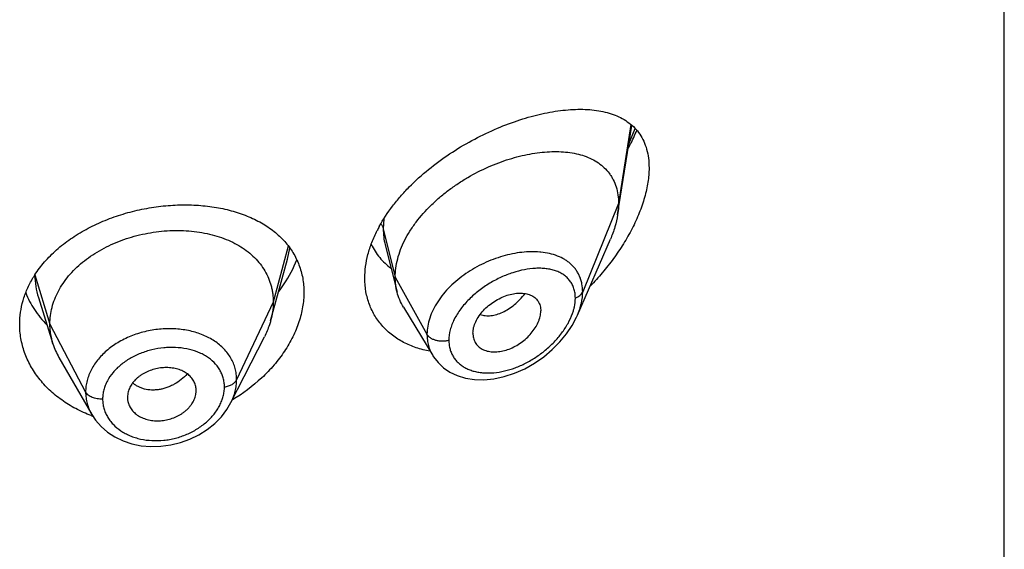
# Model space of a CAD drawing. Units: inches. Extents: x -0.2 to 22, y 4.3 to 14.2.
# Drawn here: x 20.9 to 21.3, y 10.4 to 10.7 of the extents above; entities that cross this region are included whole.
import ezdxf

# ---------------------------------------------------------------- set-up
doc = ezdxf.new("R2010")
doc.units = ezdxf.units.IN
doc.header["$LTSCALE"] = 1.21
doc.header["$MEASUREMENT"] = 0
doc.layers.get('0').update_dxf_attribs({"linetype": 'CONTINUOUS'})

msp = doc.modelspace()

# ---------------------------------------------------------------- linework, layer by layer
at = {"color": 7, "linetype": 'CONTINUOUS'}
for p, q in [((21.3384423428, 6.7626021681), (21.3384423428, 13.2586590458)), ((21.1479880265, 10.5781853217), (21.154927986, 10.6223361825)), ((21.0334579986, 10.5634510876), (21.0393327333, 10.5401981453)), ((21.1281662241, 10.5287927748), (21.1444094315, 10.5662362285)), ((20.9796554191, 10.5354503555), (20.9854092209, 10.5563656967)), ((20.8626285739, 10.5375240354), (20.8626307174, 10.5375172557)), ((20.8626285824, 10.5375240085), (20.8698481753, 10.5146820571)), ((20.9770602086, 10.526014902), (20.9796554191, 10.5354503555)), ((21.0424355636, 10.532757129), (21.0569348867, 10.5088397565)), ((21.0767088634, 10.5198651812), (21.0768523213, 10.5181721609)), ((20.9574638469, 10.4857063566), (20.9739562238, 10.5180652786)), ((20.8728030467, 10.5079576094), (20.888905254, 10.4798529951)), ((20.9401410856, 10.4896280126), (20.9403373595, 10.491125919)), ((20.9403365239, 10.4911258494), (20.9403527422, 10.4916687251)), ((20.9067285918, 10.4903768274), (20.9065135507, 10.4883272408)), ((20.9065135507, 10.4883272408), (20.9065296851, 10.4877948037))]:
    msp.add_line(p, q, dxfattribs=at)
at = {"color": 9, "linetype": 'CONTINUOUS'}
for p, q in [((21.154497709, 10.6226798283), (21.1484423428, 10.5837679945)), ((21.1535349663, 10.6133034606), (21.1565470408, 10.6208056537)), ((21.1484423428, 10.5837679945), (21.1307627738, 10.540287665)), ((21.0328482723, 10.5763469108), (21.0325176573, 10.5713490255)), ((21.0325176573, 10.5713490255), (21.0384423428, 10.5475304605)), ((20.9857280235, 10.5627912239), (20.9783423442, 10.5352651465)), ((20.9854093352, 10.5563658428), (20.9865530544, 10.5617713935)), ((20.8609050425, 10.5486316449), (20.8683423442, 10.5244150203)), ((21.0384423428, 10.5475304605), (21.0540717187, 10.5193623783)), ((20.9783423442, 10.5352651465), (20.9603073293, 10.4969872534)), ((20.8683423442, 10.5244150203), (20.8859172411, 10.4909258431))]:
    msp.add_line(p, q, dxfattribs=at)
at = {"color": 7, "linetype": 'CONTINUOUS'}
for points in [[(21.0569424827, 10.5088265547), (21.0573084923, 10.5082439743), (21.0594969317, 10.5054029963), (21.0621794363, 10.5028804368), (21.0653478271, 10.5007250875), (21.0689668486, 10.4990041978), (21.0729999502, 10.4977723307), (21.0774053631, 10.4970762016), (21.0821236782, 10.496955328), (21.0870632943, 10.497436102), (21.0921279186, 10.4985227121), (21.0972152658, 10.5001990572), (21.1022226431, 10.5024293961), (21.1070479599, 10.5051613146), (21.1115946966, 10.5083265493), (21.1157749927, 10.5118427453), (21.1195237385, 10.515629285), (21.1227909796, 10.5196081915), (21.1255382733, 10.5237030003), (21.1277403925, 10.5278443571), (21.1281716154, 10.5288050799)], [(20.8889180309, 10.4798312289), (20.8907991857, 10.4769894405), (20.8934991545, 10.4739054632), (20.896702806, 10.4711430715), (20.9003624744, 10.4687722145), (20.9044031477, 10.4668484011), (20.9087598205, 10.4654070148), (20.9133545497, 10.4644744323), (20.9181100463, 10.4640653414), (20.9229643191, 10.4641842619), (20.9278348601, 10.4648368455), (20.9326366319, 10.4660171233), (20.9372890495, 10.4677038222), (20.9417021654, 10.4698708687), (20.9457954455, 10.4724681796), (20.9495068545, 10.4754526163), (20.9527666304, 10.4787785975), (20.9555106592, 10.4823761182), (20.9574643044, 10.4857076257)]]:
    msp.add_lwpolyline(points, dxfattribs=at)
for centre, radius, start, end in [((21.0917623797, 10.5390671837), 0.0697175466, 151.4033704495, 153.1378955651), ((20.90449553, 10.5205494603), 0.0518584495, 147.2326817051, 149.1716426369), ((20.9026244695, 10.525073256), 0.0343840459, 197.5903678174, 209.8531622236), ((20.930885114, 10.4916684117), 0.0094676282, 0.0018966979, 12.1379483115), ((20.9161329194, 10.4883353489), 0.0096196198, 183.2220518628, 192.144680693), ((20.9123352787, 10.5426627284), 0.0676268225, 249.5374969619, 250.1406506041)]:
    msp.add_arc(centre, radius, start, end, dxfattribs=at)
at = {"color": 9, "linetype": 'CONTINUOUS'}
for centre, radius, start, end in [((21.1062995098, 10.5219437599), 0.0381024097, 84.2251952004, 85.0099645705), ((21.0997464166, 10.5388536257), 0.0275834075, 340.5416087392, 344.2554490636)]:
    msp.add_arc(centre, radius, start, end, dxfattribs=at)
at = {"color": 7, "linetype": 'CONTINUOUS'}
for points, knots in [([(21.0305495976, 10.5724368048), (21.0324635939, 10.5759492022), (21.0358191643, 10.5810455338), (21.0409898191, 10.587387565), (21.0467468219, 10.593598468), (21.0547036174, 10.6007897532), (21.0650849711, 10.6084030608), (21.0760032274, 10.6149574893), (21.0871458643, 10.6203985486), (21.0965199521, 10.6240274046), (21.1039201732, 10.6263344393), (21.1093095656, 10.6277448415), (21.1145875826, 10.628853738), (21.1197335999, 10.6296558835), (21.1247276023, 10.6301440844), (21.1295496687, 10.6303091857), (21.1341794634, 10.6301397481), (21.1385949457, 10.629621341), (21.1421108912, 10.6288765441), (21.1447821794, 10.628083184), (21.1473120307, 10.6271729914), (21.1503034827, 10.6257809767), (21.1535860465, 10.6236614528), (21.1564888082, 10.6210819268), (21.1589589311, 10.6180265893), (21.1609418723, 10.6144934355), (21.1623886066, 10.6104978708), (21.1632622345, 10.6060742101), (21.1634423428, 10.6029786253), (21.1634423428, 10.6013809035)], [0, 0, 0, 0, 0.0707136043, 0.1073416477, 0.1446045507, 0.2203280111, 0.2965236135, 0.3718521745, 0.4451512405, 0.5154814576, 0.5493095899, 0.5821439484, 0.6139266933, 0.6446124608, 0.6741691987, 0.7025794802, 0.729845164, 0.7559924036, 0.7810817194, 0.7932659399, 0.8052309037, 0.8285910732, 0.8514222995, 0.8740662561, 0.8969503082, 0.9205557895, 0.945358498, 0.9717551144, 1, 1, 1, 1]), ([(21.1531965123, 10.6109641472), (21.1535804617, 10.611687712), (21.1550740828, 10.614573961), (21.1564463439, 10.6175235005), (21.1573923806, 10.6197625073)], [0, 0, 0, 0, 0.2520543176, 1, 1, 1, 1]), ([(21.0384423428, 10.5475304605), (21.0384423428, 10.5490199636), (21.0386532559, 10.5520582056), (21.0395584471, 10.5566205436), (21.0410415723, 10.561214047), (21.0430747969, 10.5657864273), (21.0456274383, 10.5702917639), (21.0497217601, 10.5762174145), (21.0546343273, 10.5817462558), (21.0601648265, 10.5868041525), (21.0646266283, 10.5903832608), (21.0693158015, 10.5936921908), (21.0757740055, 10.5977042096), (21.0824990197, 10.6011339212), (21.0893754207, 10.6039466304), (21.0944986953, 10.605715929), (21.0995880307, 10.6071539384), (21.1046103943, 10.6082537578), (21.1095338759, 10.6090092686), (21.1143264265, 10.6094140958), (21.1189555279, 10.6094593523), (21.1233886085, 10.6091360141), (21.1275944567, 10.6084332988), (21.1315407634, 10.6073385898), (21.1351917161, 10.6058378676), (21.1385052903, 10.6039163202), (21.1414335468, 10.601563423), (21.1435050329, 10.5992426204), (21.1449074287, 10.5971916385), (21.1461540695, 10.5949806544), (21.1473794916, 10.5919401319), (21.1482588671, 10.5879646868), (21.1484423428, 10.5851904241), (21.1484423428, 10.5837679945)], [0, 0, 0, 0, 0.028950055, 0.0589905987, 0.0901938781, 0.1225708138, 0.1560860436, 0.190687861, 0.2624177625, 0.2991879738, 0.3362878669, 0.3735092854, 0.4106648769, 0.4839969939, 0.5198685621, 0.5550084671, 0.5892846286, 0.6226006274, 0.6548734344, 0.6860288561, 0.7160022138, 0.7447575376, 0.7723098497, 0.7987468354, 0.8241891561, 0.8488252301, 0.8729388432, 0.8969016236, 0.9089735847, 0.9211772492, 0.9461802984, 0.9723535881, 1, 1, 1, 1]), ([(21.1634423428, 10.6013809035), (21.1634423428, 10.599019412), (21.1631319843, 10.5953994069), (21.1622248289, 10.590569726), (21.1609336531, 10.5854730565), (21.1586909926, 10.5790225013), (21.1551702538, 10.571376434), (21.1508976573, 10.5638621426), (21.1459796002, 10.5565922761), (21.1405080815, 10.549652306), (21.1365362918, 10.5452826381), (21.1344778475, 10.543169531)], [0, 0, 0, 0, 0.1066151675, 0.1632264635, 0.2217913357, 0.3438340367, 0.4709240039, 0.6013336718, 0.7336569736, 0.8668158703, 1, 1, 1, 1]), ([(20.8608890324, 10.5486167395), (20.862339494, 10.5508708265), (20.8656548751, 10.5552498674), (20.8715852306, 10.5611870318), (20.8784546287, 10.5665410938), (20.8861294764, 10.5712393903), (20.8944633065, 10.5752236216), (20.9032976764, 10.578446064), (20.9124668551, 10.580870584), (20.9218023723, 10.5824719498), (20.9311377996, 10.5832350063), (20.940312723, 10.583153119), (20.9491752604, 10.5822264896), (20.9575831393, 10.5804604018), (20.9654027973, 10.5778644201), (20.972508397, 10.5744511419), (20.9787757134, 10.5702420683), (20.9823748736, 10.5668676346), (20.983973595, 10.5650716078)], [0, 0, 0, 0, 0.058004918, 0.1183736345, 0.1811163061, 0.2460323064, 0.3127332539, 0.3806812668, 0.4492342315, 0.5176997079, 0.5853878093, 0.651659532, 0.7159708248, 0.7779073124, 0.8372178667, 0.8938471661, 0.9479663941, 1, 1, 1, 1]), ([(21.1484423428, 10.5837679945), (21.1484423428, 10.5833137751), (21.1484020804, 10.5814457363), (21.1482075784, 10.5795820798), (21.1479880265, 10.5781853217)], [0, 0, 0, 0, 0.2431415274, 1, 1, 1, 1]), ([(21.1479880265, 10.5781853217), (21.1476734595, 10.5761840907), (21.146719248, 10.572113327), (21.1452612497, 10.5681997689), (21.1444094315, 10.5662362285)], [0, 0, 0, 0, 0.486253011, 1, 1, 1, 1]), ([(20.8683423442, 10.5244150203), (20.8683423442, 10.5257991566), (20.868515381, 10.5285683268), (20.8693140865, 10.5326804524), (20.8706237737, 10.5367289316), (20.8724370062, 10.5406968841), (20.8747494202, 10.5445343624), (20.8775279698, 10.5482051317), (20.8807429214, 10.5516801933), (20.8843652491, 10.554930755), (20.8883640451, 10.557926744), (20.8926972986, 10.5606495324), (20.8973232447, 10.5630798087), (20.9021996861, 10.5651977697), (20.907282923, 10.5669831), (20.9125242514, 10.5684252373), (20.9178747325, 10.5695132001), (20.9232849256, 10.5702357966), (20.9287032548, 10.5705817771), (20.934075289, 10.5705509201), (20.9393457308, 10.5701425767), (20.9444595743, 10.569355962), (20.9493624974, 10.5681893515), (20.9540063334, 10.5666607377), (20.9583462733, 10.5647877547), (20.9623402444, 10.5625865252), (20.9659541578, 10.5600639038), (20.9691643209, 10.5572261418), (20.9719513514, 10.5540904945), (20.974280666, 10.5506801834), (20.9760978344, 10.5470369811), (20.9771847822, 10.5438580717), (20.9777894371, 10.5412676531), (20.9782203446, 10.5386286553), (20.9783423442, 10.5366140059), (20.9783423442, 10.5352651465)], [0, 0, 0, 0, 0.0274181667, 0.0547825641, 0.0827711095, 0.1115101416, 0.1410110293, 0.1713420094, 0.2025491598, 0.2346462358, 0.2676190459, 0.3014068641, 0.33591552, 0.3710317728, 0.40662769, 0.4425498753, 0.4786311156, 0.5147010897, 0.5505868939, 0.586094682, 0.6210291018, 0.6552081446, 0.6884808845, 0.7207478136, 0.7519318792, 0.7819812265, 0.8109315197, 0.8390578713, 0.8666596856, 0.8938252844, 0.920623317, 0.9470637375, 0.9601647623, 0.9732806291, 1, 1, 1, 1]), ([(21.0234423428, 10.5470339997), (21.0234423428, 10.5489599924), (21.0237194567, 10.5528922434), (21.024906708, 10.5587996847), (21.0268482377, 10.5647538648), (21.0285896296, 10.5686375826), (21.0295675951, 10.5705686927)], [0, 0, 0, 0, 0.2355669894, 0.4804493196, 0.7352459971, 1, 1, 1, 1]), ([(20.983973595, 10.5650716078), (20.9847338561, 10.5642175196), (20.9861750388, 10.5624516327), (20.9880847994, 10.5596306128), (20.9897196156, 10.5566620371), (20.991069762, 10.5535569175), (20.9921276916, 10.5503276264), (20.9928869188, 10.5469875133), (20.9933428357, 10.5435521091), (20.9934423428, 10.541228241), (20.9934423428, 10.5400582106)], [0, 0, 0, 0, 0.1254060674, 0.2496057967, 0.3731333401, 0.4965506333, 0.6204168974, 0.7452834194, 0.8716780808, 1, 1, 1, 1]), ([(21.0266277843, 10.5637430765), (21.0271791171, 10.5625662776), (21.028423432, 10.5602889005), (21.030699035, 10.5571443033), (21.0333439531, 10.5543166967), (21.0353258564, 10.5526619072), (21.0363631502, 10.5518950155)], [0, 0, 0, 0, 0.2517686024, 0.5012176454, 0.7500809651, 1, 1, 1, 1]), ([(20.9810894975, 10.5404090208), (20.9820175301, 10.541654514), (20.9854680374, 10.5465922354), (20.9883034563, 10.5519731008), (20.9899251556, 10.5561392709)], [0, 0, 0, 0, 0.2578436024, 1, 1, 1, 1]), ([(20.8534423428, 10.5243699049), (20.8534423428, 10.5263180162), (20.8537225504, 10.5302412634), (20.8549723858, 10.5360509732), (20.8570356413, 10.5417390967), (20.858910227, 10.5453587742), (20.8599643492, 10.5471252524)], [0, 0, 0, 0, 0.2440785997, 0.4908573806, 0.7422674872, 1, 1, 1, 1]), ([(21.0555143855, 10.5110239179), (21.0532282175, 10.5114446787), (21.0487801482, 10.5125749496), (21.043531684, 10.5147881672), (21.0396887827, 10.5170037781), (21.0370123188, 10.5188672939), (21.0345372564, 10.5209377719), (21.0322782308, 10.5232065952), (21.030249542, 10.5256640182), (21.0284641212, 10.5282987112), (21.0269334922, 10.53109812), (21.0256680081, 10.5340485333), (21.0246756636, 10.537135688), (21.0237177441, 10.5414471817), (21.0234423428, 10.5447924392), (21.0234423428, 10.5470339997)], [0, 0, 0, 0, 0.1324483697, 0.2604955219, 0.3231190655, 0.3849303474, 0.4460779946, 0.5067347985, 0.5670967826, 0.6273771359, 0.6878035454, 0.7486100192, 0.810026727, 0.8722810527, 1, 1, 1, 1]), ([(21.0393327333, 10.5401981453), (21.0390343319, 10.5413796842), (21.0385859655, 10.5438130279), (21.0384423428, 10.5462823152), (21.0384423428, 10.5475304605)], [0, 0, 0, 0, 0.4940189718, 1, 1, 1, 1]), ([(20.8564019925, 10.5398249149), (20.8569713915, 10.5383833528), (20.858274649, 10.5355366032), (20.8606779544, 10.5314581573), (20.8635265492, 10.5275748018), (20.86568749, 10.5251606003), (20.8668317863, 10.5239964025)], [0, 0, 0, 0, 0.2437607036, 0.4913423128, 0.7432689013, 1, 1, 1, 1]), ([(20.9934423428, 10.5400582106), (20.9934423428, 10.5376386298), (20.9930031827, 10.5326870318), (20.9911329703, 10.525314047), (20.9880917976, 10.5179916964), (20.9839511917, 10.5108650845), (20.9787955836, 10.5040674392), (20.9706256174, 10.4955355009), (20.9633777636, 10.4901247062), (20.9582014709, 10.4870354096)], [0, 0, 0, 0, 0.1093969845, 0.2235154557, 0.3426689066, 0.4667118637, 0.5951868278, 0.7274511932, 1, 1, 1, 1]), ([(21.0424355636, 10.532757129), (21.0417409927, 10.5339028275), (21.0405152784, 10.5363156208), (21.0396645354, 10.5388843544), (21.0393327333, 10.5401981453)], [0, 0, 0, 0, 0.4971712475, 1, 1, 1, 1]), ([(21.0767088634, 10.5198651812), (21.0767088634, 10.5208095066), (21.0769750032, 10.5227784356), (21.0780118423, 10.5256730442), (21.0796548616, 10.5285053429), (21.0818062207, 10.5311727195), (21.0843743222, 10.5335771809), (21.0872416667, 10.5356533108), (21.0902975741, 10.5373528499), (21.0934437788, 10.5386275729), (21.0965858017, 10.5394266446), (21.0991639597, 10.5396881128), (21.1011285509, 10.5396315921), (21.1029391016, 10.5394090684), (21.1046484084, 10.5389263987), (21.1061667869, 10.5381542758), (21.107172869, 10.5374524503), (21.1080517886, 10.5366227484), (21.1087893025, 10.5356689385), (21.1093711447, 10.5345985879), (21.1099433925, 10.533010717), (21.1101054099, 10.5317188235), (21.1101054099, 10.5308504939)], [0, 0, 0, 0, 0.0586808094, 0.1221236618, 0.1899798518, 0.2611780118, 0.3343365148, 0.4079457573, 0.4806223509, 0.5511127294, 0.6182968167, 0.6814404595, 0.7114025397, 0.7402572652, 0.7947012832, 0.8205945762, 0.8458260497, 0.8706631794, 0.8954158902, 0.9204341975, 0.9460416068, 1, 1, 1, 1]), ([(20.9783423442, 10.5352651465), (20.9783423442, 10.5344939086), (20.9782889835, 10.5329493931), (20.9779646119, 10.5298435625), (20.9774784321, 10.5275355439), (20.9770602112, 10.5260149071)], [0, 0, 0, 0, 0.2471148262, 0.4946762437, 1, 1, 1, 1]), ([(21.0768523117, 10.5181721566), (21.0769224878, 10.5177674855), (21.0771136703, 10.51697533), (21.0775578083, 10.5158481935), (21.0781507514, 10.5148101459), (21.0788880313, 10.5138747978), (21.0797566765, 10.5130496141), (21.0807448236, 10.5123401667), (21.0818420937, 10.5117535949), (21.0830360783, 10.5112939056), (21.0843137299, 10.5109633139), (21.0861383486, 10.510687235), (21.0885637031, 10.5106698101), (21.0915570382, 10.511132305), (21.0945940217, 10.5120701176), (21.0975836333, 10.5134576415), (21.1004464524, 10.5152418016), (21.1030996628, 10.517373362), (21.1054540299, 10.5197989823), (21.107419097, 10.5224469702), (21.1086861635, 10.5248002291), (21.1094133267, 10.5267120898), (21.1099248127, 10.5285415701), (21.1101054099, 10.5299401634), (21.1101054099, 10.5308504939)], [0, 0, 0, 0, 0.0261583326, 0.0517152648, 0.0769162664, 0.102021616, 0.1272976984, 0.1529761635, 0.1792647532, 0.2063264601, 0.2342715901, 0.2631505434, 0.323688392, 0.3878816832, 0.4553567919, 0.525446871, 0.5972258951, 0.6696881196, 0.7416866368, 0.8119285408, 0.879081007, 0.9111356627, 0.9420206894, 1, 1, 1, 1]), ([(20.9770602112, 10.5260149071), (20.9768763743, 10.5253464823), (20.9760480796, 10.5226214458), (20.9749344546, 10.5199845754), (20.9739562206, 10.5180652724)], [0, 0, 0, 0, 0.2434602009, 1, 1, 1, 1]), ([(20.8886933267, 10.4793030786), (20.8860770323, 10.4802793336), (20.881032444, 10.4825271904), (20.8740802668, 10.4867955144), (20.8679660158, 10.4918241617), (20.8628011195, 10.497507675), (20.8586790732, 10.5037292495), (20.856163776, 10.509291515), (20.8547537612, 10.5138660848), (20.8539979776, 10.5173361083), (20.853543492, 10.5208430596), (20.8534423428, 10.5231953276), (20.8534423428, 10.5243699049)], [0, 0, 0, 0, 0.1376329837, 0.2713173791, 0.4009165692, 0.5265087052, 0.6484283752, 0.7672960008, 0.825909955, 0.8841267131, 0.9421090645, 1, 1, 1, 1]), ([(20.8698481704, 10.5146820658), (20.8693532219, 10.516248033), (20.8687825903, 10.5186569439), (20.8684041785, 10.5219313792), (20.8683423442, 10.5235839545), (20.8683423442, 10.5244150203)], [0, 0, 0, 0, 0.4985822412, 0.7477022337, 1, 1, 1, 1]), ([(20.9401410856, 10.4936591332), (20.9399821012, 10.4943990767), (20.9394797983, 10.495858158), (20.9382340976, 10.4978414906), (20.9368339572, 10.49926572), (20.9355219223, 10.5002480086), (20.9344279761, 10.5009082035), (20.9332481484, 10.5014799976), (20.9315566663, 10.502129536), (20.9292833354, 10.5027040449), (20.9264150679, 10.503008995), (20.9234546206, 10.5029205046), (20.9204946257, 10.5024215638), (20.9176230805, 10.5015504978), (20.9153559792, 10.500534898), (20.9136636072, 10.4995591108), (20.9124763091, 10.4987560537), (20.9113754097, 10.4978813942), (20.9100555459, 10.49664128), (20.9086561009, 10.4949522606), (20.9074087269, 10.4927392912), (20.9068919637, 10.491163526), (20.9067285918, 10.4903768274)], [0, 0, 0, 0, 0.0528010668, 0.1064934752, 0.1621536582, 0.1910318917, 0.220690397, 0.2511489961, 0.2823832695, 0.3469754779, 0.4140667183, 0.4830151656, 0.5529512011, 0.6228657414, 0.6918373835, 0.725722577, 0.759060699, 0.7917469309, 0.8237059141, 0.8852982009, 0.9439441771, 1, 1, 1, 1]), ([(20.9067285918, 10.4863115637), (20.9068894678, 10.4855622936), (20.9073966662, 10.484080487), (20.9086471424, 10.482054496), (20.9100546785, 10.4805852374), (20.9113767371, 10.4795649182), (20.9124790155, 10.4788769076), (20.9136675243, 10.4782787829), (20.9153680897, 10.4775976142), (20.9176510179, 10.4769896745), (20.9205297568, 10.4766590446), (20.9234958115, 10.4767397877), (20.9264558077, 10.477252354), (20.9293206643, 10.4781586179), (20.9315750782, 10.4792171968), (20.9332546758, 10.4802315719), (20.9344330294, 10.4810652914), (20.9355250335, 10.4819705664), (20.936519505, 10.4829419409), (20.9374110347, 10.4839687308), (20.938442654, 10.4853808968), (20.9394632036, 10.4872362954), (20.939978479, 10.488832606), (20.9401410856, 10.4896280126)], [0, 0, 0, 0, 0.0529868019, 0.1071700961, 0.1634296696, 0.1925884671, 0.2224865621, 0.2531246702, 0.2844642773, 0.3490225533, 0.4157751782, 0.4841671131, 0.5534648577, 0.6227942185, 0.6913384107, 0.7250937202, 0.7583646312, 0.7910484312, 0.823065704, 0.8543764923, 0.8849561766, 0.943866462, 1, 1, 1, 1])]:
    msp.add_open_spline(points, degree=3, knots=knots, dxfattribs=at)
at = {"color": 9, "linetype": 'CONTINUOUS'}
for points, knots in [([(21.0314009523, 10.5737601187), (21.031660508, 10.5733866915), (21.0321107006, 10.5726139452), (21.0324127498, 10.5717708061), (21.0325176572, 10.5713490262)], [0, 0, 0, 0, 0.5113226054, 1, 1, 1, 1]), ([(21.0325176572, 10.5713490261), (21.0325177462, 10.5699970092), (21.0326667742, 10.5673380948), (21.0331412605, 10.564716282), (21.0334579877, 10.5634511128)], [0, 0, 0, 0, 0.5089986131, 1, 1, 1, 1]), ([(21.1096137522, 10.5599017554), (21.108174317, 10.5600274726), (21.1052167144, 10.5601193883), (21.1007033308, 10.5598141041), (21.0960686522, 10.5590771023), (21.0913703679, 10.5579191473), (21.0866679701, 10.5563498462), (21.0820235497, 10.554384455), (21.0775053653, 10.5520325496), (21.0717732842, 10.5484353273), (21.0665522322, 10.5441782475), (21.0621094637, 10.5393246073), (21.0592899846, 10.5355097755), (21.0570169897, 10.5315434149), (21.0553437747, 10.5274901624), (21.0543140534, 10.5234223364), (21.0540717519, 10.5206941709), (21.0540717187, 10.5193623783)], [0, 0, 0, 0, 0.0574577664, 0.1174132526, 0.1796406239, 0.2438352422, 0.3096201181, 0.3765652677, 0.4441782027, 0.5119317096, 0.6454930114, 0.7103437446, 0.773214986, 0.8337339792, 0.8916857518, 0.9470405901, 1, 1, 1, 1]), ([(21.1307627737, 10.5402876647), (21.1307627065, 10.5416293059), (21.1305834515, 10.5436250876), (21.1299457422, 10.5461691598), (21.1292893868, 10.5479566502), (21.1284553037, 10.5496373419), (21.1274507507, 10.5512037235), (21.1262846884, 10.5526497261), (21.124966361, 10.5539707314), (21.1235057755, 10.5551639807), (21.1213613744, 10.5565960963), (21.118352631, 10.5580560928), (21.1143773493, 10.5592598719), (21.1115761073, 10.5597068551), (21.1101333285, 10.5598528018)], [0, 0, 0, 0, 0.1277867231, 0.1892524596, 0.249460273, 0.3087839258, 0.3676104735, 0.4263447375, 0.4853737045, 0.5450516693, 0.6056843321, 0.7306627509, 0.8618789726, 1, 1, 1, 1]), ([(21.1271471259, 10.5371817518), (21.1271470706, 10.5379870701), (21.1270405764, 10.5395617439), (21.1265330669, 10.541823033), (21.1256924177, 10.5438898714), (21.1245401606, 10.5457364025), (21.1231036404, 10.5473457084), (21.1214139587, 10.5487092644), (21.1195026335, 10.5498269145), (21.117398094, 10.550702325), (21.1151259747, 10.5513409413), (21.1127099563, 10.5517496464), (21.1101716379, 10.5519365695), (21.1065900428, 10.5518975159), (21.1019148691, 10.5512997039), (21.0962209547, 10.549804001), (21.0904879984, 10.5475570429), (21.0858297385, 10.5450968258), (21.082227086, 10.5427845303), (21.0787444197, 10.5402525833), (21.0755083269, 10.5374212619), (21.0726125983, 10.5343115129), (21.0700431422, 10.5311161458), (21.0679050023, 10.5277160458), (21.0663324104, 10.5241723178), (21.0652241863, 10.5207536345), (21.0648411834, 10.5181068691), (21.0648410782, 10.5163865164)], [0, 0, 0, 0, 0.0275240714, 0.0537189709, 0.0788840142, 0.1034171628, 0.1277437886, 0.1522672437, 0.1773226639, 0.2031630178, 0.229960695, 0.2578164664, 0.2867723271, 0.3168336384, 0.3801157681, 0.4472647173, 0.5175697426, 0.5901195112, 0.6269045411, 0.6638076694, 0.7372226752, 0.7733891053, 0.8089225367, 0.8772842088, 0.9098612788, 0.9412019907, 1, 1, 1, 1]), ([(20.860905215, 10.5485180829), (20.8609108458, 10.5466646631), (20.8612002904, 10.5429389398), (20.8620660815, 10.5393041565), (20.86262855, 10.5375240023)], [0, 0, 0, 0, 0.4981893146, 1, 1, 1, 1]), ([(21.0802607101, 10.5291368253), (21.0810758839, 10.5288564028), (21.0828334457, 10.5284908233), (21.0856044878, 10.528520911), (21.0885017943, 10.5290985949), (21.091453878, 10.53021379), (21.0943819747, 10.5318600209), (21.0972234148, 10.5339826413), (21.0999239046, 10.5365178452), (21.1015727948, 10.5384223037), (21.1023597996, 10.5394274999)], [0, 0, 0, 0, 0.1000507842, 0.206141216, 0.3196505138, 0.4411805334, 0.5708895179, 0.7082217343, 0.8518334, 1, 1, 1, 1]), ([(21.1271471259, 10.5371817518), (21.1275744026, 10.5373469953), (21.1283767601, 10.5377242575), (21.1294270069, 10.5384533319), (21.1302458846, 10.5393027733), (21.1306279821, 10.539956161), (21.1307627737, 10.5402876647)], [0, 0, 0, 0, 0.2811398381, 0.5415776487, 0.7803864973, 1, 1, 1, 1]), ([(21.1281712438, 10.5288043435), (21.1285864897, 10.5297624427), (21.1293241296, 10.5316807669), (21.130395106, 10.5354818145), (21.1307626784, 10.5383925296), (21.1307627738, 10.540287665)], [0, 0, 0, 0, 0.2645838705, 0.5198089449, 1, 1, 1, 1]), ([(21.1262949235, 10.531368898), (21.1264334403, 10.5318618718), (21.126908027, 10.5337649828), (21.1271470225, 10.5357321742), (21.1271471259, 10.5371817518)], [0, 0, 0, 0, 0.2610387281, 1, 1, 1, 1]), ([(21.0648410782, 10.5163865164), (21.06484114, 10.5156466134), (21.0649318033, 10.5141871807), (21.0653547915, 10.5120643744), (21.066056847, 10.5100685409), (21.0670261307, 10.5082222398), (21.0682464382, 10.5065436937), (21.0697002606, 10.5050496073), (21.0713650447, 10.5037507834), (21.0732174564, 10.5026537539), (21.0752348107, 10.5017622748), (21.0773958196, 10.5010798083), (21.0796791612, 10.5006067245), (21.0829020741, 10.5002471573), (21.0871340295, 10.5003282966), (21.0923156369, 10.5011979952), (21.0975491718, 10.5028003557), (21.102719649, 10.5050838994), (21.1077176765, 10.5079977587), (21.1124314699, 10.5114855675), (21.1167427229, 10.5154785827), (21.1205178441, 10.5198928275), (21.1236078197, 10.5246111874), (21.1251571471, 10.5279731104), (21.1257543607, 10.5296649799)], [0, 0, 0, 0, 0.0271012465, 0.0533817888, 0.0790403937, 0.1043264099, 0.1294931461, 0.1547886123, 0.1804343598, 0.2066085175, 0.2334459817, 0.2610439164, 0.2894613568, 0.318719501, 0.3796826308, 0.4437686665, 0.5105875927, 0.5796380188, 0.650351081, 0.722067643, 0.7939934251, 0.8651406376, 0.9342825302, 1, 1, 1, 1]), ([(20.9603073293, 10.4969872534), (20.9603073235, 10.4979186013), (20.9602202546, 10.499315208), (20.959919859, 10.5011478532), (20.9594985483, 10.5029490588), (20.9587501675, 10.5051487497), (20.9575098245, 10.507666764), (20.9559317566, 10.5100360227), (20.9540406466, 10.512238407), (20.951858207, 10.5142584011), (20.9485400522, 10.5167180317), (20.9437415056, 10.5192199275), (20.9373129707, 10.5212140981), (20.9303606106, 10.522183431), (20.9231399024, 10.522131509), (20.9159108266, 10.5210351413), (20.9089435907, 10.5189329689), (20.9035257496, 10.5163683982), (20.8995680132, 10.5138806672), (20.8968472028, 10.5118377621), (20.8943799016, 10.5096160719), (20.8921912256, 10.5072347841), (20.8903006371, 10.5047174473), (20.8887233312, 10.5020885127), (20.887482516, 10.4993678882), (20.8865825379, 10.4965848888), (20.8860362656, 10.4937640581), (20.885917246, 10.4918669852), (20.8859172411, 10.4909258431)], [0, 0, 0, 0, 0.0270841644, 0.0405438453, 0.0539744652, 0.0808424757, 0.1079079475, 0.1353756961, 0.1634034104, 0.1921327984, 0.2216722888, 0.2833121776, 0.3484195749, 0.4165041506, 0.4866398407, 0.5576958334, 0.6284057279, 0.6975548394, 0.7312567118, 0.7642223313, 0.7963729413, 0.8276743871, 0.8581306496, 0.8877706617, 0.9166552224, 0.9449001571, 0.9726310171, 1, 1, 1, 1]), ([(21.0648410782, 10.5163865164), (21.0643296164, 10.516241202), (21.0632706212, 10.5160234059), (21.0616474068, 10.5159119209), (21.0600221935, 10.5160129768), (21.0584616743, 10.5163228004), (21.0570291301, 10.5168289699), (21.0557822068, 10.5175127058), (21.0547717253, 10.518348039), (21.0542635434, 10.5190166662), (21.0540717183, 10.519362379)], [0, 0, 0, 0, 0.1340862545, 0.2715960159, 0.4091982907, 0.5435250041, 0.6715439954, 0.7908973364, 0.9002958203, 1, 1, 1, 1]), ([(21.0540717183, 10.519362379), (21.0540717684, 10.5184192631), (21.0541892537, 10.5165509962), (21.054732359, 10.513821326), (21.0556340105, 10.5112300042), (21.0564665965, 10.5096122473), (21.0569348868, 10.5088396904)], [0, 0, 0, 0, 0.2564053757, 0.5072465986, 0.7543909516, 1, 1, 1, 1]), ([(20.954305958, 10.4934467393), (20.9543059651, 10.4941937046), (20.9542348548, 10.4953131174), (20.9539887601, 10.4967799716), (20.9536435234, 10.4982166857), (20.9530295096, 10.4999654898), (20.9516694841, 10.5026410111), (20.9492412405, 10.5056827045), (20.9461109208, 10.5081259303), (20.9432399527, 10.5097220948), (20.9400506265, 10.5111118647), (20.9356851178, 10.5123426936), (20.9310828619, 10.512870292), (20.9272793693, 10.5129053532), (20.9233916605, 10.5126648568), (20.918552759, 10.5118501288), (20.9129645842, 10.5100952868), (20.9086076646, 10.5079973022), (20.9054121448, 10.5059777179), (20.9032088946, 10.5043221053), (20.9012055526, 10.502524453), (20.8988671734, 10.4999957604), (20.8969510933, 10.4972146205), (20.8955804437, 10.4942508061), (20.8948411391, 10.492007999), (20.8943933491, 10.4897365256), (20.8942954611, 10.488209565), (20.8942954701, 10.4874528402)], [0, 0, 0, 0, 0.0270686712, 0.0404913993, 0.0538657728, 0.0805766877, 0.1074372523, 0.1623392563, 0.2199968604, 0.2501539324, 0.2812147576, 0.3458961814, 0.4136534774, 0.4484365126, 0.4836419743, 0.554701269, 0.6256414384, 0.6952387638, 0.729227804, 0.7625101153, 0.7949940815, 0.8266200641, 0.8872097315, 0.9163196382, 0.944735693, 0.9725776633, 1, 1, 1, 1]), ([(20.9359931836, 10.4998411182), (20.9350753068, 10.4988352004), (20.9330575549, 10.4969727053), (20.9302078081, 10.495070726), (20.9277782843, 10.4938386452), (20.9259128454, 10.4930794469), (20.9240193284, 10.4924955663), (20.9221166861, 10.4921017597), (20.9202271367, 10.4918972653), (20.9177907442, 10.4918708908), (20.9154241902, 10.492195348), (20.9132262603, 10.4928856907), (20.9117184, 10.4935657423), (20.9103502283, 10.4944136095), (20.9095356647, 10.495091292), (20.9091586954, 10.4954520881)], [0, 0, 0, 0, 0.1362301931, 0.2733026239, 0.3413140876, 0.4084875188, 0.4745386375, 0.5392662546, 0.6025694149, 0.6643496056, 0.7827716094, 0.8394459238, 0.8944006787, 0.9477985042, 1, 1, 1, 1]), ([(20.954305958, 10.4934467393), (20.9549859978, 10.4935391796), (20.9562864165, 10.4938298749), (20.9577836933, 10.4944841181), (20.9587947068, 10.4951605689), (20.9594266538, 10.4957153716), (20.959939194, 10.4963206752), (20.9602015761, 10.4967628005), (20.9603073293, 10.4969872534)], [0, 0, 0, 0, 0.2846732483, 0.5494203488, 0.6722555425, 0.7880637054, 0.8970809322, 1, 1, 1, 1]), ([(20.9574643138, 10.4857072438), (20.9579248635, 10.4866110548), (20.9587395595, 10.4884452683), (20.9596392655, 10.4912787291), (20.9601867793, 10.4941309028), (20.9603073192, 10.4960423695), (20.9603073293, 10.4969872534)], [0, 0, 0, 0, 0.2593281993, 0.5119041317, 0.7584402211, 1, 1, 1, 1]), ([(20.8859172411, 10.4909258431), (20.8859172387, 10.4899670357), (20.886009713, 10.4885262862), (20.8863249658, 10.4866326807), (20.886768552, 10.4847569261), (20.8875564313, 10.4824546984), (20.8884182376, 10.4807030891), (20.8889053257, 10.4798530659)], [0, 0, 0, 0, 0.2480957175, 0.3721532132, 0.4964430375, 0.7465005897, 1, 1, 1, 1]), ([(20.8942954701, 10.4874528402), (20.8934058516, 10.4873955208), (20.8920669984, 10.4874521533), (20.8903580468, 10.4878136095), (20.8891722418, 10.4882150304), (20.8881058092, 10.4887379955), (20.887187545, 10.4893693214), (20.8864433654, 10.4900926344), (20.886065328, 10.4906436618), (20.8859172411, 10.4909258431)], [0, 0, 0, 0, 0.2810002295, 0.4180175116, 0.5497620402, 0.6745537536, 0.7912699346, 0.8995485593, 1, 1, 1, 1]), ([(20.8942954701, 10.4874528402), (20.894295461, 10.4867023735), (20.8943910212, 10.4852002776), (20.8948367372, 10.482984274), (20.8955746834, 10.4808349077), (20.8965893778, 10.4787716598), (20.8978813577, 10.4768218581), (20.8999656708, 10.4743682908), (20.9025165431, 10.4722378491), (20.9054136055, 10.4704960984), (20.9077941537, 10.4693655209), (20.910327213, 10.4684392815), (20.9139066171, 10.4674834514), (20.9186250744, 10.4668595816), (20.9234413896, 10.4669811409), (20.9273028488, 10.4675242534), (20.9311372309, 10.4683648875), (20.9357741702, 10.4699363648), (20.94008933, 10.4721808344), (20.9432508949, 10.4743244887), (20.9454358491, 10.4760769782), (20.9474228655, 10.4779705143), (20.9491905997, 10.4799873402), (20.9507235455, 10.4821045928), (20.9520066157, 10.4843009609), (20.9530191853, 10.4865571735), (20.953757778, 10.4888461515), (20.9542067167, 10.491146353), (20.9543059593, 10.4926865844), (20.954305958, 10.4934467393)], [0, 0, 0, 0, 0.0267819298, 0.0535309256, 0.0804321274, 0.1076563315, 0.1353656284, 0.1636796866, 0.2223379106, 0.2528677679, 0.2841773734, 0.3162317187, 0.348986265, 0.4162392039, 0.4852668566, 0.52021338, 0.5552798575, 0.6252417107, 0.6942409897, 0.728126998, 0.7614416473, 0.7940801258, 0.8259546524, 0.8570160903, 0.8872250328, 0.9165706471, 0.9450991847, 0.972872331, 1, 1, 1, 1])]:
    msp.add_open_spline(points, degree=3, knots=knots, dxfattribs=at)

doc.saveas('drawing.dxf')
